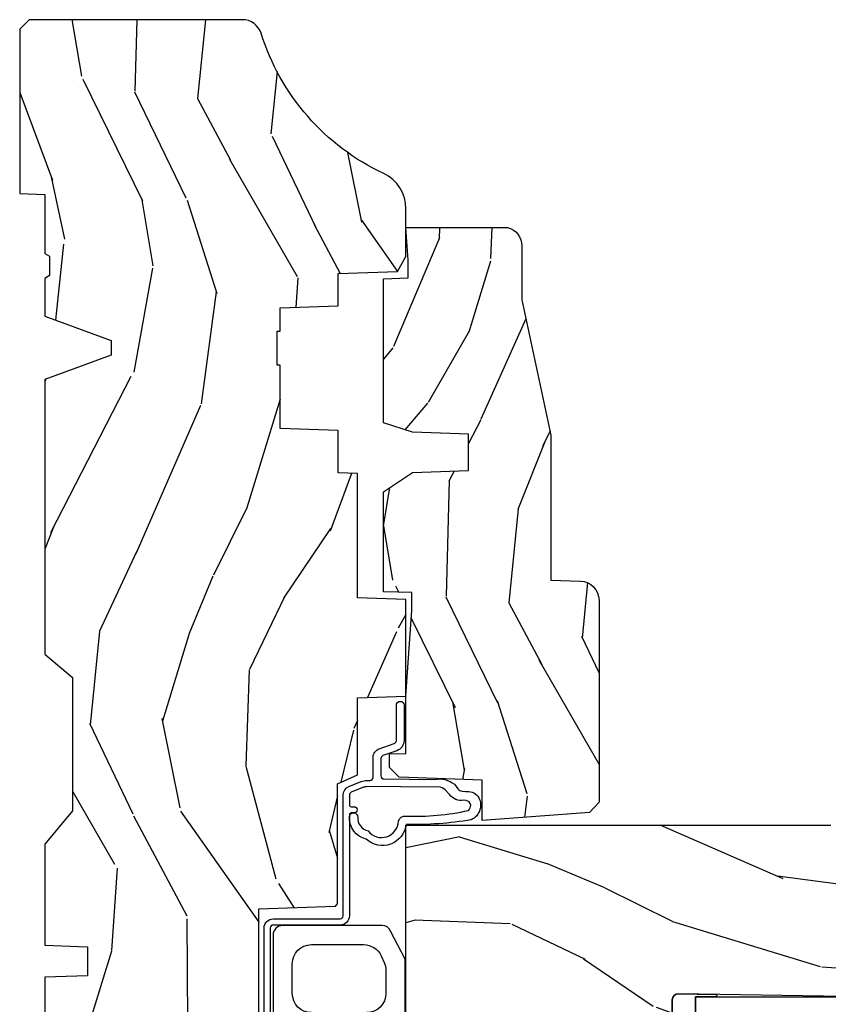
# Model space of a CAD drawing. Units: inches. Extents: x 1 to 367, y 2 to 126.
# Drawn here: x 53 to 55, y 112 to 115 of the extents above; entities that cross this region are included whole.
import ezdxf

# ---------------------------------------------------------------- set-up
doc = ezdxf.new("R2010")
doc.units = ezdxf.units.IN
doc.header["$MEASUREMENT"] = 0
for name, color, linetype in [('ZP-SECT-GLAS', 153, 'Continuous'), ('ZP-SECT-HDWR', 53, 'Continuous'), ('ZP-SECT-SEAL', 8, 'Continuous'), ('ZP-SECT-WDHA', 11, 'Continuous'), ('ZP-SECT-WOOD', 104, 'Continuous'), ('ZP-SECT-WSTP', 40, 'Continuous')]:
    doc.layers.add(name, color=color, linetype=linetype)

# ---------------------------------------------------------------- blocks, each defined once
blk = doc.blocks.new('CS AS RES C CM RPT (11-16 IG) F J')
at = {"layer": 'ZP-SECT-WDHA'}
h = blk.add_hatch(dxfattribs=at)
h.set_pattern_fill('WOOD3', color=256, scale=2, angle=163, style=0, pattern_type=2)
h.set_pattern_definition([(158.2363999999999, (4.229829508301808, -0.6757319148462102), (20.45396798290167, -8.344771374467806), [0.2408319999999999, -23.84235799999998]), (174.3099, (4.00616380096513, -0.5864366105934948), (-8.235181511295936, 0.4263690944681484), [0.3059419999999999, -9.892097999999995]), (208, (3.701730071892854, -0.5561033845344667), (-0.5847435903937085, -1.91261010378108), [0.226274, -2.602152]), (209.8476, (3.501941838183129, -0.6623326727329157), (-35.54768828883149, -20.50272857977593), [0.438634, -43.42479]), (175.9946, (3.12149146588294, -0.8806386832242623), (18.38297247813529, -1.437476743240211), [0.266834, -26.416494]), (162.9999999999999, (2.855309927049177, -0.8620003253541313), (-2.497352921371544, -1.327866102480598), [0.5, -1.5]), (153.5377, (2.377157549067675, -0.7158144729927614), (8.978306718050995, -4.83632345258755), [0.24331, -11.922214]), (157.2894, (4.071948787751527, -1.19213648306625), (16.62874032651941, -7.175302374271584), [0.200998, -19.898754]), (162.9999999999999, (3.886535270653368, -1.11453604700246), (-2.497352921371544, -1.327866102480598), [0.3, -1.7]), (191.3008, (3.599643843864456, -1.026824535585632), (-24.54716094300747, -5.043499394239721), [0.2952959999999999, -29.23434999999999]), (215.125, (3.310072568652885, -1.084690558192548), (10.57415813511433, 7.224071108844612), [0.4560699999999999, -22.347438]), (202.2893999999999, (2.937053423283061, -1.347096193016881), (-14.3993751268171, -6.054586024953077), [0.2842539999999999, -28.14108799999999]), (169.3402, (2.674039470121087, -1.454909274051218), (-15.88561928555968, 2.765334394382427), [0.362216, -17.748554]), (151.1113000000001, (2.318074889785493, -1.387907650589554), (25.02229161617255, -13.92425483963839), [0.38833, -38.444646]), (156.2902000000001, (3.89067833082342, -1.785045431763351), (-16.62874768410003, 7.175289077572956), [0.3423439999999981, -33.89213999999977]), (166.3665, (3.577229581984909, -1.647386861919088), (-31.18650071420278, 7.443263674111074), [0.3405879999999999, -33.71818599999998]), (196.6901, (3.246238530863025, -1.567106577432625), (4.409962367830815, 0.7431255040166733), [0.3605559999999999, -6.850547999999998]), (210.4896, (2.900872763129556, -1.670656017208415), (-25.55825994297176, -15.19129255384614), [0.325576, -32.232064]), (177.9314, (2.620316507684237, -1.835847383600537), (-22.79293410148565, 0.6943551067665474), [0.310484, -30.737866]), (162.9999999999999, (2.310035344517502, -1.824640252660757), (-2.497352921371544, -1.327866102480598), [0.24, -1.76]), (150.0054, (2.080522203086375, -1.754471043527303), (-16.04400167334359, 9.087905524651102), [0.266834, -26.416494]), (162.9999999999999, (3.736326939210443, -0.1693178408906988), (-2.497352921371544, -1.327866102480598), [0, -2]), (26.15239999999999, (3.380850096123979, -0.3743451903572463), (-36.87554735843706, -18.00538888531859), [0.4386339999999984, -43.4247899999998]), (9.565100000000013, (3.189835720003487, -2.093622221005674), (2.497352076502218, 1.327869099233075), [0.1788859999999999, -4.293249999999998]), (351.1301, (3.366234217335403, -2.063897313284272), (12.0603996767767, -1.595852046107204), [0.2828419999999999, -13.859292]), (319.8014, (3.645694417193965, -2.107509200368114), (8.393559450670804, -6.748938448303024), [0.152316, -15.07923]), (189.5651, (3.380850096123979, -0.3743451903572463), (-2.497352076502219, -1.327869099233075), [0.2236059999999991, -4.248529999999971]), (169.7098, (3.160351974459104, -0.4115013250089987), (17.79822734718652, -3.350093459302554), [0.3423439999999999, -33.89213999999999]), (152.8753, (2.823513489242757, -0.3503471356417833), (-30.7601241373409, 15.67848221527704), [0.5688579999999998, -56.31699199999999]), (152.6952, (4.294151283340799, -0.4653448685343449), (-10.89091849633435, 5.421060729349781), [0.2236059999999991, -22.13707199999988]), (178.5241, (4.095459105217845, -0.3627709032568163), (22.79293551970828, -0.6943538178398185), [0.37363, -36.989452]), (205.8789, (3.721952222598873, -0.3531475651529519), (31.88084594068392, 15.34964888471388), [0.3821, -37.827846]), (197.6952, (3.37817024770132, -0.5199227243809759), (-23.21929303946757, -7.540852312839229), [0.316228, -31.306548]), (172.4623, (3.076904104300837, -0.6160409372264155), (-10.14779136076372, 1.011111546693648), [0.364966, -11.80056]), (156.4181, (2.71509208987078, -0.5681654088839991), (31.344885410924, -13.76583238823937), [0.5234499999999996, -51.82155999999998]), (154.8699, (4.147965430979443, -0.9434972465158609), (10.89091361125098, -5.421068605812716), [0.2828419999999999, -13.859292]), (174.3099, (3.8918949674987, -0.8233809789549866), (-8.235181511295936, 0.4263690944681484), [0.3059419999999999, -9.892097999999995]), (205.5103999999999, (3.587461238426414, -0.7930477528959443), (26.88614988798455, 12.69389479119331), [0.3255759999999984, -32.23206399999979]), (208, (3.293626321956282, -0.933265590074356), (-0.5847435903937085, -1.91261010378108), [0.367696, -2.460732]), (180.354, (2.968970442177977, -1.105888183396843), (27.20289793979688, 0.04876202922806261), [0.335262, -33.190848]), (159.6335000000001, (2.633715749797545, -1.107959713481861), (30.01700107381327, -11.26852463519537), [0.3405879999999984, -33.71818599999979]), (145.8972999999999, (2.314419566864558, -0.9894272387568748), (-17.37187083675604, 11.58525502309056), [0.2720299999999999, -26.93091199999999]), (154.2538, (4.001779578618059, -1.421649624497377), (-12.80351945054413, 6.005821017315287), [0.2630579999999982, -26.04283399999988]), (177.9314, (3.764835210256592, -1.307380791030965), (-22.79293410148565, 0.6943551067665474), [0.310484, -30.737866]), (195.0054, (3.454554047089857, -1.296173660091185), (11.31727641611973, 2.814114219735264), [0.3773599999999999, -18.49060399999999]), (212.8991, (3.090062184237127, -1.393875665772512), (28.64036637139407, 18.43175097613516), [0.4967899999999998, -49.18217999999998]), (178.9454, (2.67294341453433, -1.663712527527196), (8.235181634652655, -0.4263644116476297), [0.291204, -14.269016]), (156.991, (2.381788346486857, -1.658352830681864), (-18.54135163249375, 7.760042155334038), [0.3820999999999998, -37.82784599999998]), (139.8013999999999, (2.030087407409809, -1.508999392648704), (-8.393559450670804, 6.748938448303025), [0.152316, -15.07923]), (153.5377, (3.826356555784429, -1.995432478075216), (8.978306718050995, -4.83632345258755), [0.24331, -11.922214]), (173.008, (3.608538282542213, -1.887011078703239), (-22.20819262847393, 2.606951578708767), [0.345254, -34.1801]), (200.4054, (3.265852363231403, -1.844982984455285), (-30.71134915766887, -11.52445423798904), [0.4280179999999983, -42.37384999999978]), (192.0546, (3.44943551242153, -0.08160632947387114), (-15.72724097270063, -3.557234008732985), [0.205912, -20.385348]), (173.7843, (3.248063485875917, -0.1246098982200863), (32.35598179133584, -3.618064673815965), [0.4275519999999985, -42.3275659999998]), (155.8750000000001, (2.823025751993626, -0.07831816271357184), (12.80352490518391, -6.005810314090468), [0.4837359999999983, -15.64077999999995])])
edge = h.paths.add_edge_path()
edge.add_arc((4.389056198952265, -1.12499999999892), 0.1250000000010647, 270.0000000005341, 334.8498358746473)
edge.add_arc((5.181103620340654, -1.496868097944883), 0.7499999999977609, 107.4283039733489, 154.8498358749636, ccw=False)
edge.add_arc((4.937776250990193, -0.7217046584437128), 0.06245711824629191, 287.4154132025502, 360.6464405105027)
edge.add_line((5.000229394034466, -0.7210000000000036), (5.000250000001374, -0.0309999999999846))
edge.add_line((5.000250000001376, -0.0309999999999917), (4.969250000001384, 1.4210854715202e-14))
edge.add_line((4.969250000001384, 1.4210854715202e-14), (4.438250000001378, 0))
edge.add_line((4.438250000001378, 0), (4.434921417707617, -0.08099999900083077))
edge.add_line((4.434921417707617, -0.08099999900082366), (4.244000000000913, -0.08099999999998886))
edge.add_line((4.244000000000913, -0.08099999999998886), (4.234999999999093, -0.09699999999997999))
edge.add_line((4.234999999999093, -0.09699999999997999), (4.172000000000796, -0.09699999999997999))
edge.add_line((4.172000000000796, -0.09699999999997999), (4.162999999998963, -0.08099999999998886))
edge.add_line((4.162999999998963, -0.08099999999998886), (4.040350214322064, -0.08099999900082366))
edge.add_line((4.040350214322064, -0.08099999900082366), (3.962096613590209, -0.2959999999999638))
edge.add_line((3.962096613590205, -0.2959999999999781), (3.914403386412545, -0.2959999999999781))
edge.add_line((3.914403386412545, -0.2959999999999781), (3.836149785680703, -0.08099999900083787))
edge.add_line((3.836149785680703, -0.08099999900083787), (2.947282930714522, -0.08099999900083787))
edge.add_line((2.947282930714522, -0.08099999900083787), (2.87176396307072, -0.1709999999999781))
edge.add_line((2.87176396307072, -0.1709999999999781), (2.439507823335902, -0.1709999999999781))
edge.add_line((2.439507823335902, -0.1709999999999781), (2.332250000001608, -0.08100000000000307))
edge.add_line((2.332250000001608, -0.08100000000000307), (2.005069066192249, -0.08100000000000307))
edge.add_line((2.005069066192249, -0.08100000000000307), (2.000250000001273, -0.2189999999999799))
edge.add_line((2.000250000001273, -0.2189999999999799), (1.906250000002132, -0.2189999999999799))
edge.add_line((1.906250000002132, -0.2189999999999799), (1.901430933811156, -0.08100000000000307))
edge.add_line((1.901430933811156, -0.08100000000000307), (1.361160109751239, -0.08100000000000307))
edge.add_line((1.361160109751239, -0.08100000000000307), (1.29699634095445, -0.1429622312750354))
edge.add_line((1.29699634095445, -0.1429622312750354), (1.292560084317614, -0.2700000000009624))
edge.add_line((1.292560084317614, -0.2700000000009624), (1.242560084316523, -0.3216024576007754))
edge.add_line((1.242560084316523, -0.3216024576007754), (1.206605420733311, -0.3216024576007612))
edge.add_line((1.206605420733311, -0.3216024576007612), (1.191190997646601, -0.269999999999996))
edge.add_line((1.191190997646601, -0.269999999999996), (1.134131723421731, -0.2700000000000102))
edge.add_line((1.134131723421731, -0.2700000000000102), (1.061622111372657, -0.3086869719710847))
edge.add_line((1.061622111372657, -0.3086869719710847), (0.9532293940344658, -0.4220000000000255))
edge.add_line((0.9532293940344658, -0.4220000000000255), (0.9532293940344676, -0.5235500000000357))
edge.add_line((0.9532293940344658, -0.5235500000000428), (1.048250000002156, -0.689799999999984))
edge.add_line((1.048250000002156, -0.6897999999999769), (1.128250000002154, -0.7502214903220619))
edge.add_line((1.128250000002154, -0.7502214903220619), (1.196532032304901, -0.7537999999999982))
edge.add_line((1.196532032304901, -0.7537999999999982), (1.207250000002148, -0.6937999999999676))
edge.add_line((1.207250000002148, -0.6937999999999676), (1.671750000002149, -0.6937999999999676))
edge.add_line((1.671750000002149, -0.6937999999999676), (1.675586249445672, -0.7669999999999533))
edge.add_arc((1.690678198063189, -0.7589080513824484), 0.01712444292530889, 208.1991648361514, 241.8008351638481)
edge.add_line((1.682586249445677, -0.7739999999999583), (2.123250000002145, -0.7739999999999583))
edge.add_line((2.123250000002145, -0.7739999999999583), (2.131910350836108, -1.021999999999949))
edge.add_line((2.131910350836108, -1.021999999999949), (2.138910350836113, -1.028999999999954))
edge.add_line((2.138910350836113, -1.028999999999954), (2.52767606590146, -1.028999999999954))
edge.add_line((2.52767606590146, -1.028999999999954), (2.556250000002208, -1.093000000000032))
edge.add_line((2.556250000002208, -1.093000000000032), (2.805767439191499, -1.093000000000004))
edge.add_line((2.805767439191499, -1.093000000000004), (2.811250000000967, -1.25))
edge.add_line((2.811250000000967, -1.25), (3.123684362372245, -1.25))
edge.add_line((3.123684362372245, -1.25), (3.129166923181714, -1.093000000000004))
edge.add_line((3.129166923181714, -1.093000000000004), (3.531485413592549, -1.093000000000004))
edge.add_line((3.531485413592549, -1.093000000000004), (3.533650501300457, -1.030999999999992))
edge.add_line((3.533650501300457, -1.030999999999992), (3.670684895338439, -1.030999999999992))
edge.add_line((3.670684895338439, -1.030999999999992), (3.677250000002786, -0.8430000000000035))
edge.add_line((3.677250000002786, -0.8430000000000035), (3.882229394034468, -0.8430000000000177))
edge.add_line((3.882229394034468, -0.8430000000000177), (3.882229394034468, -0.8330000000000197))
edge.add_line((3.882229394034468, -0.8330000000000268), (3.992229394034453, -0.8330000000000268))
edge.add_line((3.992229394034453, -0.8330000000000268), (3.992229394034453, -0.843000000000032))
edge.add_line((3.992229394034453, -0.843000000000032), (4.06725000000219, -0.8430000000000106))
edge.add_line((4.067250000002193, -0.8429999999999893), (4.073815104666526, -1.030999999999977))
edge.add_line((4.073815104666526, -1.030999999999977), (4.178805517824319, -1.030999999999977))
edge.add_line((4.178805517824319, -1.030999999999977), (4.185485413591184, -1.222287187078877))
edge.add_line((4.185485413591184, -1.222287187078877), (4.233485413591868, -1.249999999999986))
edge.add_line((4.233485413591868, -1.249999999999986), (4.38905619895343, -1.249999999999986))
h = blk.add_hatch(dxfattribs=at)
h.set_pattern_fill('WOOD3', color=256, scale=2, angle=73, pattern_type=2)
h.set_pattern_definition([(68.23640000000003, (2.405573678061419, -6.444429212840433), (-8.34477137446781, -20.45396798290167), [0.240832, -23.842358]), (84.3099, (2.494868982314138, -6.220763505503754), (0.42636909446815, 8.235181511295936), [0.305942, -9.892097999999999]), (118, (2.525202208373177, -5.916329776431482), (-1.91261010378108, 0.5847435903937088), [0.226274, -2.602152]), (119.8476, (2.418972920174728, -5.716541542721757), (-20.50272857977592, 35.54768828883149), [0.4386339999999996, -43.42478999999994]), (85.9946, (2.200666909683378, -5.336091170421568), (-1.437476743240215, -18.38297247813529), [0.2668339999999995, -26.41649399999996]), (73, (2.219305267553509, -5.069909631587819), (-1.327866102480597, 2.497352921371545), [0.4999999999999999, -1.5]), (63.53769999999997, (2.365491119914875, -4.591757253606303), (-4.836323452587552, -8.978306718050995), [0.24331, -11.922214]), (67.28939999999997, (1.889169109841379, -6.286548492290152), (-7.175302374271586, -16.6287403265194), [0.200998, -19.898754]), (73, (1.966769545905187, -6.101134975191997), (-1.327866102480597, 2.497352921371545), [0.2999999999999999, -1.7]), (101.3008, (2.054481057322008, -5.814243548403084), (-5.043499394239715, 24.54716094300748), [0.2952959999999999, -29.23435]), (125.125, (1.996615034715095, -5.524672273191513), (7.224071108844608, -10.57415813511433), [0.4560699999999999, -22.347438]), (112.2893999999999, (1.734209399890769, -5.151653127821675), (-6.054586024953074, 14.3993751268171), [0.2842539999999996, -28.14108799999997]), (79.3402, (1.626396318856425, -4.888639174659716), (2.76533439438243, 15.88561928555968), [0.362216, -17.748554]), (61.11129999999997, (1.693397942318089, -4.532674594324106), (-13.92425483963839, -25.02229161617255), [0.38833, -38.444646]), (66.29019999999998, (1.2962601611443, -6.105278035362048), (7.17528907757296, 16.62874768410003), [0.342344, -33.89214]), (76.3665, (1.433918730988552, -5.791829286523523), (7.443263674111081, 31.18650071420278), [0.340588, -33.718186]), (106.6901, (1.514199015475022, -5.460838235401638), (0.7431255040166724, -4.409962367830815), [0.3605559999999999, -6.850547999999999]), (120.4896, (1.410649575699235, -5.115472467668184), (-15.19129255384614, 25.55825994297176), [0.325576, -32.232064]), (87.93140000000001, (1.245458209307106, -4.834916212222865), (0.6943551067665528, 22.79293410148564), [0.310484, -30.737866]), (73, (1.256665340246887, -4.52463504905613), (-1.327866102480597, 2.497352921371545), [0.24, -1.76]), (60.00539999999997, (1.326834549380344, -4.295121907625003), (9.087905524651106, 16.04400167334359), [0.266834, -26.416494]), (73, (2.911987752016948, -5.950926643749071), (-1.327866102480597, 2.497352921371545), [0, -2]), (296.1524000000001, (2.706960402550404, -5.595449800662607), (-18.00538888531858, 36.87554735843706), [0.438634, -43.42479]), (279.5651, (0.9876833719019693, -5.404435424542129), (1.327869099233074, -2.497352076502219), [0.1788859999999997, -4.293249999999992]), (261.1301, (1.017408279623371, -5.580833921874031), (-1.595852046107206, -12.0603996767767), [0.282842, -13.859292]), (229.8014, (0.9737963925395263, -5.860294121732579), (-6.748938448303024, -8.393559450670804), [0.152316, -15.07923]), (99.56509999999992, (2.706960402550404, -5.595449800662607), (-1.327869099233074, 2.497352076502219), [0.2236059999999999, -4.248529999999998]), (79.70979999999999, (2.669804267898648, -5.374951678997732), (-3.350093459302556, -17.79822734718652), [0.3423439999999999, -33.89214]), (62.87529999999996, (2.730958457265857, -5.038113193781385), (15.67848221527704, 30.76012413734089), [0.568858, -56.31699200000001]), (62.69520000000001, (2.615960724373291, -6.508750987879438), (5.421060729349783, 10.89091849633435), [0.223606, -22.137072]), (88.5241, (2.718534689650809, -6.31005880975647), (-0.6943538178398221, -22.79293551970828), [0.37363, -36.989452]), (115.8789, (2.728158027754692, -5.936551927137501), (15.34964888471387, -31.88084594068392), [0.3820999999999999, -37.82784599999999]), (107.6952, (2.561382868526671, -5.592769952239948), (-7.540852312839225, 23.21929303946757), [0.316228, -31.306548]), (82.46229999999997, (2.465264655681235, -5.291503808839465), (1.01111154669365, 10.14779136076372), [0.364966, -11.80056]), (66.41809999999997, (2.513140184023637, -4.929691794409408), (-13.76583238823937, -31.34488541092399), [0.52345, -51.82156]), (64.86989999999992, (2.137808346391768, -6.362565135518068), (-5.421068605812717, -10.89091361125097), [0.282842, -13.859292]), (84.3099, (2.257924613952657, -6.106494672037329), (0.42636909446815, 8.235181511295936), [0.305942, -9.892097999999999]), (115.5104, (2.288257840011696, -5.802060942965042), (12.69389479119331, -26.88614988798455), [0.325576, -32.232064]), (118, (2.148040002833284, -5.508226026494924), (-1.91261010378108, 0.5847435903937088), [0.367696, -2.460732]), (90.3539999999999, (1.975417409510808, -5.183570146716619), (0.04876202922805728, -27.20289793979688), [0.335262, -33.190848]), (69.63350000000003, (1.973345879425779, -4.848315454336174), (-11.26852463519538, -30.01700107381327), [0.340588, -33.718186]), (55.89729999999996, (2.091878354150772, -4.5290192714032), (11.58525502309056, 17.37187083675603), [0.27203, -26.930912]), (64.2538, (1.659655968410252, -6.216379283156698), (6.005821017315288, 12.80351945054413), [0.263058, -26.042834]), (87.93140000000001, (1.773924801876685, -5.979434914795206), (0.6943551067665528, 22.79293410148564), [0.310484, -30.737866]), (105.0054, (1.785131932816462, -5.669153751628485), (2.814114219735262, -11.31727641611973), [0.3773599999999999, -18.490604]), (122.8991, (1.687429927135131, -5.304661888775769), (18.43175097613515, -28.64036637139408), [0.4967899999999999, -49.18217999999999]), (88.94539999999998, (1.417593065380455, -4.887543119072944), (-0.4263644116476313, -8.235181634652655), [0.291204, -14.269016]), (66.99100000000001, (1.422952762225776, -4.596388051025485), (7.760042155334039, 18.54135163249375), [0.3821, -37.827846]), (49.80139999999996, (1.572306200258939, -4.244687111948437), (6.748938448303026, 8.393559450670802), [0.152316, -15.07923]), (63.53769999999997, (1.085873114832431, -6.040956260323043), (-4.836323452587552, -8.978306718050995), [0.24331, -11.922214]), (83.008, (1.194294514204408, -5.823137987080827), (2.606951578708771, 22.20819262847393), [0.345254, -34.1801]), (110.4054, (1.236322608452358, -5.480452067770031), (-11.52445423798903, 30.71134915766887), [0.428018, -42.37384999999999]), (102.0546, (2.999699263433769, -5.664035216960173), (-3.557234008732982, 15.72724097270063), [0.205912, -20.385348]), (83.7843, (2.956695694687557, -5.462663190414546), (-3.618064673815971, -32.35598179133584), [0.4275519999999996, -42.32756599999994]), (65.87499999999999, (3.002987430194064, -5.037625456532254), (-6.00581031409047, -12.80352490518391), [0.4837359999999999, -15.64078])])
edge = h.paths.add_edge_path()
edge.add_line((2.394000000000005, -2.625000000000156), (2.314999999999991, -2.625000000000156))
edge.add_arc((1.979560218673402, -2.343355041319626), 0.4379996913772642, 274.5074822616441, 319.98220686172976, ccw=False)
edge.add_arc((2.015161139434014, -2.794953640552166), 0.01499999999988598, 94.50748226164328, 168.0000000017911)
edge.add_line((2.000488925423021, -2.79183496519039), (1.985999999999972, -2.860000000000152))
edge.add_line((1.985999999999972, -2.860000000000156), (1.839916747977291, -2.860000000000156))
edge.add_line((1.839916747977291, -2.860000000000156), (1.837734864861261, -2.734999999999999))
edge.add_line((1.837734864861261, -2.734999999999999), (1.848251594580734, -2.132496957890556))
edge.add_arc((1.828254640677606, -2.132147909761798), 0.02000000000000015, 358.9999999999958, 448.9999999999957)
edge.add_line((1.828603688806353, -2.112150955858681), (1.721756493037489, -2.110285931119137))
edge.add_line((1.721756493037489, -2.110285931119137), (1.623970562151086, -2.012499999999772))
edge.add_line((1.623970562151086, -2.012499999999761), (1.563970562151109, -2.012499999999761))
edge.add_line((1.563970562151109, -2.012499999999761), (1.540299201114337, -2.053499999999758))
edge.add_line((1.540299201114337, -2.053499999999758), (1.480299201114331, -2.053499999999762))
edge.add_line((1.480299201114331, -2.053499999999772), (1.456627840077559, -2.012499999999772))
edge.add_line((1.456627840077559, -2.012499999999761), (1.396627840077581, -2.012499999999761))
edge.add_line((1.396627840077581, -2.012499999999761), (1.296627836089925, -2.112500003987417))
edge.add_line((1.296627836089925, -2.112500003987421), (1.13733689460215, -2.112500003987424))
edge.add_arc((1.13733689460215, -2.132500003987431), 0.02000000000000046, 90.00000000000061, 178.9999999999932)
edge.add_line((1.117339940699022, -2.132150955858677), (1.117000779631461, -2.151581480405682))
edge.add_arc((1.097003825728329, -2.151232432276942), 0.02000000000000159, 300.0000000000076, 359.0000000000137, ccw=False)
edge.add_line((1.107003825728334, -2.168552940352626), (1.094082335300001, -2.176013166329753))
edge.add_line((1.094082335300001, -2.176013166329753), (1.089369697588523, -2.446000000000151))
edge.add_line((1.089369697588523, -2.446000000000154), (1.073369697588515, -2.446000000000154))
edge.add_line((1.073369697588515, -2.446000000000154), (1.068970756399288, -2.571969194071468))
edge.add_line((1.068970756399288, -2.571969194071471), (1.042608426369114, -2.571969194071471))
edge.add_line((1.042608426369114, -2.571969194071471), (1.037118476505771, -2.711027818668367))
edge.add_arc((1.017134044533055, -2.710238845457283), 0.01999999999999907, 270.00000000000193, 357.73917160170987, ccw=False)
edge.add_line((1.017134044533055, -2.730238845457279), (0.9681609280672205, -2.730238845457276))
edge.add_arc((0.9681609280672276, -2.605238845457265), 0.1250000000000049, 239.9999999999985, 269.9999999999959, ccw=False)
edge.add_line((0.9056609280672241, -2.713492020930317), (0.6468716924216835, -2.564079986066993))
edge.add_arc((0.6313716924216806, -2.590926773584314), 0.03099999999999876, 59.99999999999213, 90.00000000027558)
edge.add_line((0.6313716924215313, -2.559926773584323), (0.5819999999995566, -2.559926773584571))
edge.add_arc((0.5819999999995069, -2.549926773584559), 0.01000000000000112, 179.9999999999771, 270.00000000028626, ccw=False)
edge.add_line((0.5719999999995053, -2.549926773584559), (0.5719999999998997, -1.179832521472441))
edge.add_arc((0.6657499999999921, -1.179832521472477), 0.09375000000009259, 132.8030407179083, 179.9999999999788, ccw=False)
edge.add_arc((0.6708325214724731, -1.174750000000003), 0.09374999999991558, 89.9999999999983, 137.1969592791677, ccw=False)
edge.add_line((0.6708325214724766, -1.081000000000088), (0.7374418291857943, -1.081000000000003))
edge.add_arc((0.7374418291858049, -1.091000000000008), 0.01000000000000112, 1.9999999999869829, 90.00000000006548, ccw=False)
edge.add_line((0.7474357374559979, -1.090651005032981), (0.7516733377372944, -1.212))
edge.add_line((0.7516733377372944, -1.212000000000003), (0.9305619184298237, -1.212000000000003))
edge.add_line((0.9305619184298237, -1.212000000000003), (0.9336913852897197, -1.301616206554563))
edge.add_line((0.9336913852897197, -1.301616206554556), (0.9150000422557127, -1.320307549543923))
edge.add_line((0.9150000422557127, -1.320307549543926), (0.9357674110146377, -1.361065805641395))
edge.add_line((0.9357674110146377, -1.361065805641402), (0.938000042255716, -1.424999999999947))
edge.add_line((0.938000042255716, -1.42499999999994), (1.02, -1.42499999999994))
edge.add_line((1.02, -1.42499999999994), (1.025238647130543, -1.274984770676134))
edge.add_line((1.025238647130543, -1.274984770676141), (1.051111134529318, -1.250000000000007))
edge.add_line((1.051111134529318, -1.25), (1.238731214132116, -1.25))
edge.add_line((1.238731214132116, -1.25), (1.241000000000547, -1.31496952677298))
edge.add_line((1.241000000000547, -1.314969526772984), (1.757000000000538, -1.314969526772984))
edge.add_line((1.757000000000538, -1.314969526772984), (1.759268785868972, -1.250000000000004))
edge.add_line((1.759268785868972, -1.25), (2.394000000000005, -1.25))
edge.add_line((2.394000000000005, -1.25), (2.394000000000005, -2.625000000000149))
h = blk.add_hatch(dxfattribs=at)
h.set_pattern_fill('WOOD3', color=256, scale=2, angle=163, pattern_type=2)
h.set_pattern_definition([(158.2363999999999, (4.510813256264914, -2.267744521394249), (20.45396798290167, -8.344771374467806), [0.2408319999999999, -23.84235799999998]), (174.3099, (4.287147548928235, -2.178449217141534), (-8.235181511295936, 0.4263690944681484), [0.3059419999999997, -9.89209799999999]), (208, (3.982713819855956, -2.148115991082506), (-0.5847435903937085, -1.91261010378108), [0.226274, -2.602152]), (209.8476, (3.782925586146231, -2.254345279280955), (-35.54768828883149, -20.50272857977593), [0.438634, -43.42479]), (175.9946, (3.402475213846046, -2.472651289772301), (18.38297247813529, -1.437476743240211), [0.266834, -26.416494]), (162.9999999999999, (3.136293675012293, -2.45401293190217), (-2.497352921371544, -1.327866102480598), [0.4999999999999998, -1.499999999999999]), (153.5377, (2.658141297030774, -2.307827079540814), (8.978306718050995, -4.83632345258755), [0.24331, -11.922214]), (157.2894, (4.352932535714633, -2.784149089614289), (16.62874032651941, -7.175302374271584), [0.2009979999999999, -19.89875399999999]), (162.9999999999999, (4.167519018616478, -2.706548653550485), (-2.497352921371544, -1.327866102480598), [0.2999999999999998, -1.699999999999999]), (191.3008, (3.880627591827562, -2.618837142133671), (-24.54716094300747, -5.043499394239721), [0.2952959999999997, -29.23434999999998]), (215.125, (3.59105631661599, -2.676703164740587), (10.57415813511433, 7.224071108844612), [0.4560699999999998, -22.34743799999999]), (202.2893999999999, (3.218037171246156, -2.93910879956492), (-14.3993751268171, -6.054586024953077), [0.2842539999999997, -28.14108799999998]), (169.3402, (2.955023218084193, -3.046921880599257), (-15.88561928555968, 2.765334394382427), [0.362216, -17.748554]), (151.1113000000001, (2.599058637748591, -2.979920257137593), (25.02229161617255, -13.92425483963839), [0.38833, -38.444646]), (156.2902000000001, (4.171662078786536, -3.377058038311375), (-16.62874768410003, 7.175289077572956), [0.3423439999999995, -33.89213999999994]), (166.3665, (3.858213329948008, -3.239399468467127), (-31.18650071420278, 7.443263674111074), [0.3405879999999997, -33.71818599999996]), (196.6901, (3.52722227882612, -3.159119183980664), (4.409962367830815, 0.7431255040166733), [0.3605559999999997, -6.850547999999995]), (210.4896, (3.181856511092661, -3.262668623756454), (-25.55825994297176, -15.19129255384614), [0.325576, -32.232064]), (177.9314, (2.901300255647335, -3.427859990148576), (-22.79293410148565, 0.6943551067665474), [0.310484, -30.737866]), (162.9999999999999, (2.591019092480607, -3.416652859208796), (-2.497352921371544, -1.327866102480598), [0.2399999999999999, -1.759999999999999]), (150.0054, (2.36150595104948, -3.346483650075342), (-16.04400167334359, 9.087905524651102), [0.266834, -26.416494]), (162.9999999999999, (4.017310687173559, -1.761330447438723), (-2.497352921371544, -1.327866102480598), [0, -1.999999999999999]), (26.15239999999999, (3.661833844087081, -1.966357796905285), (-36.87554735843706, -18.00538888531859), [0.4386339999999997, -43.42478999999997]), (9.565100000000013, (3.470819467966599, -3.685634827553713), (2.497352076502218, 1.327869099233075), [0.1788859999999998, -4.293249999999992]), (351.1301, (3.647217965298506, -3.655909919832311), (12.0603996767767, -1.595852046107204), [0.2828419999999997, -13.85929199999999]), (319.8014, (3.926678165157064, -3.699521806916152), (8.393559450670804, -6.748938448303024), [0.1523159999999999, -15.07922999999999]), (189.5651, (3.661833844087081, -1.966357796905285), (-2.497352076502219, -1.327869099233075), [0.2236059999999997, -4.248529999999993]), (169.7098, (3.441335722422203, -2.003513931557038), (17.79822734718652, -3.350093459302554), [0.3423439999999997, -33.89213999999997]), (152.8753, (3.104497237205859, -1.942359742189822), (-30.7601241373409, 15.67848221527704), [0.5688579999999994, -56.31699199999997]), (152.6952, (4.575135031303919, -2.057357475082384), (-10.89091849633435, 5.421060729349781), [0.2236059999999997, -22.13707199999997]), (178.5241, (4.376442853180951, -1.954783509804855), (22.79293551970828, -0.6943538178398185), [0.37363, -36.989452]), (205.8789, (4.002935970561989, -1.945160171700977), (31.88084594068392, 15.34964888471388), [0.3821, -37.827846]), (197.6952, (3.659153995664418, -2.111935330929015), (-23.21929303946757, -7.540852312839229), [0.316228, -31.306548]), (172.4623, (3.357887852263939, -2.208053543774454), (-10.14779136076372, 1.011111546693648), [0.364966, -11.80056]), (156.4181, (2.996075837833882, -2.160178015432052), (31.344885410924, -13.76583238823937), [0.5234499999999996, -51.82155999999998]), (154.8699, (4.428949178942542, -2.5355098530639), (10.89091361125098, -5.421068605812716), [0.2828419999999997, -13.85929199999999]), (174.3099, (4.172878715461803, -2.415393585503011), (-8.235181511295936, 0.4263690944681484), [0.3059419999999997, -9.89209799999999]), (205.5103999999999, (3.868444986389523, -2.385060359443983), (26.88614988798455, 12.69389479119331), [0.3255759999999995, -32.23206399999994]), (208, (3.574610069919391, -2.525278196622395), (-0.5847435903937085, -1.91261010378108), [0.367696, -2.460732]), (180.354, (3.249954190141089, -2.697900789944882), (27.20289793979688, 0.04876202922806261), [0.335262, -33.190848]), (159.6335000000001, (2.914699497760648, -2.6999723200299), (30.01700107381327, -11.26852463519537), [0.3405879999999999, -33.71818599999998]), (145.8972999999999, (2.595403314827671, -2.581439845304914), (-17.37187083675604, 11.58525502309056), [0.2720299999999997, -26.93091199999998]), (154.2538, (4.282763326581172, -3.013662231045416), (-12.80351945054413, 6.005821017315287), [0.2630579999999995, -26.04283399999997]), (177.9314, (4.045818958219694, -2.89939339757899), (-22.79293410148565, 0.6943551067665474), [0.310484, -30.737866]), (195.0054, (3.735537795052959, -2.888186266639224), (11.31727641611973, 2.814114219735264), [0.3773599999999997, -18.49060399999998]), (212.8991, (3.371045932200243, -2.985888272320551), (28.64036637139407, 18.43175097613516), [0.4967899999999997, -49.18217999999996]), (178.9454, (2.953927162497429, -3.255725134075234), (8.235181634652655, -0.4263644116476297), [0.291204, -14.269016]), (156.991, (2.662772094449963, -3.250365437229902), (-18.54135163249375, 7.760042155334038), [0.3820999999999998, -37.82784599999998]), (139.8013999999999, (2.311071155372918, -3.101011999196743), (-8.393559450670804, 6.748938448303025), [0.1523159999999999, -15.07922999999999]), (153.5377, (4.107340303747531, -3.587445084623241), (8.978306718050995, -4.83632345258755), [0.24331, -11.922214]), (173.008, (3.889522030505308, -3.479023685251278), (-22.20819262847393, 2.606951578708767), [0.345254, -34.1801]), (200.4054, (3.546836111194512, -3.436995591003324), (-30.71134915766887, -11.52445423798904), [0.4280179999999998, -42.37384999999997]), (192.0546, (3.730419260384643, -1.67361893602191), (-15.72724097270063, -3.557234008732985), [0.205912, -20.385348]), (173.7843, (3.529047233839023, -1.716622504768125), (32.35598179133584, -3.618064673815965), [0.427552, -42.32756599999999]), (155.8750000000001, (3.104009499956728, -1.670330769261625), (12.80352490518391, -6.005810314090468), [0.4837359999999998, -15.64078])])
edge = h.paths.add_edge_path()
edge.add_line((3.659339590236584, -1.452292010455608), (3.6656704467444, -1.271000000000299))
edge.add_line((3.6656704467444, -1.271000000000299), (3.695561722910497, -1.177000000000305))
edge.add_line((3.695561722910497, -1.177000000000305), (4.162038591284897, -1.177000000000305))
edge.add_line((4.162038591284901, -1.177000000000291), (4.164832252844239, -1.257000000000275))
edge.add_line((4.164832252844239, -1.257000000000275), (4.22200000000004, -1.257000000000275))
edge.add_line((4.22200000000004, -1.257000000000275), (4.328000000000035, -1.25000000000027))
edge.add_line((4.328000000000035, -1.25000000000027), (4.328000000000035, -1.579046780798919))
edge.add_arc((4.268112598770099, -1.563000000002589), 0.06200000000000616, 270.00000000003365, 345.0000000000317, ccw=False)
edge.add_line((4.268112598770134, -1.625000000002601), (4.093999999999657, -1.625000000002601))
edge.add_line((4.093999999999657, -1.625000000002601), (3.655999999999555, -1.719000000001685))
edge.add_line((3.655999999999551, -1.719000000001699), (3.18700000000041, -1.719000000001699))
edge.add_line((3.18700000000041, -1.719000000001699), (3.183641887196927, -1.815163768795856))
edge.add_arc((3.121679655921728, -1.813000000000272), 0.06200000000001695, 269.9999999999709, 357.9999999999697, ccw=False)
edge.add_line((3.121679655921696, -1.875000000000284), (2.468000000000472, -1.875000000000284))
edge.add_line((2.468000000000472, -1.875000000000284), (2.434643665196177, -1.844089683174218))
edge.add_line((2.434643665196177, -1.844089683174218), (2.408203404988456, -1.497247282632372))
edge.add_line((2.408203404988456, -1.497247282632372), (2.539053547792662, -1.497247282632372))
edge.add_line((2.539053547792662, -1.497247282632372), (2.548456529542193, -1.227981115637874))
edge.add_line((2.548456529542193, -1.227981115637874), (2.580538413940019, -1.197000000000287))
edge.add_line((2.580538413940019, -1.197000000000287), (2.623980974583276, -1.197000000000287))
edge.add_line((2.623980974583276, -1.197000000000287), (2.625831775366294, -1.250000000000284))
edge.add_line((2.625831775366294, -1.250000000000284), (2.811480974583276, -1.250000000000284))
edge.add_line((2.811480974583276, -1.250000000000284), (3.089237540067586, -1.26900000000029))
edge.add_line((3.089237540067586, -1.26900000000029), (3.146024829274324, -1.26900000000029))
edge.add_line((3.146024829274324, -1.26900000000029), (3.149237540067588, -1.177000000000305))
edge.add_line((3.149237540067588, -1.177000000000305), (3.472508733728603, -1.177000000000305))
edge.add_line((3.472508733728603, -1.177000000000305), (3.535008733728603, -1.271000000000299))
edge.add_line((3.535008733728603, -1.271000000000299), (3.541339590236419, -1.452292010455608))
edge.add_line((3.541339590236419, -1.452292010455608), (3.659339590236584, -1.452292010455608))
at = {"layer": 'ZP-SECT-GLAS'}
blk.add_lwpolyline([(1.712734864930852, -3.5), (1.712734864930852, -2.187500003987438), (1.837734864930852, -2.187500003987438), (1.837734864930852, -2.187500003987438), (1.837734864930887, -3.5)], dxfattribs=at)
at = {"layer": 'ZP-SECT-HDWR'}
for points in [[(1.786967948388593, -0.9442503895820522, -0.4142135623731244), (1.848967948388605, -0.8822503895820404), (1.94496794838858, -0.8822503895820404, -0.4142135623730983), (2.006967948388592, -0.9442503895820522), (2.006967948388592, -1.113229373579642, -0.2914734195861286), (1.971170280616519, -1.169420456375903), (1.949680142448926, -1.17944147237823, -0.109517811683825), (1.923477810220874, -1.185250389582038), (1.848967948388605, -1.185250389582038, -0.4142135623730981), (1.786967948388593, -1.123250389582026)], [(1.76212906710191, -1.247250389582049), (1.959548167758101, -1.247250389582106), (2.051069114502582, -1.200572449232808, 0.2914734195860511), (2.068967948388604, -1.172476907834707), (2.068967948388604, -1.033050389582044), (2.068967948388604, -0.8512503895820913, 0.4142135623730984), (2.037967948388598, -0.8202503895820854), (1.105967948388582, -0.8202503895820854, 0.5773502691896504)]]:
    blk.add_lwpolyline(points, format="xyb", dxfattribs=at)
at = {"layer": 'ZP-SECT-SEAL'}
blk.add_lwpolyline([(1.846146175316708, -2.253116346742047, -0.6920436136219793), (1.837734864930855, -2.252969526773128), (1.837734864930848, -2.187500003987438), (1.712734864930848, -2.187500003987438, -1.478507611848236), (1.721756493037461, -2.110285931119165), (1.828603688806325, -2.112150955858681, -0.4142135623730823), (1.848251594580702, -2.132496957890567)], format="xyb", close=True, dxfattribs=at)
at = {"layer": 'ZP-SECT-WOOD'}
blk.add_lwpolyline([(1.682586249445677, -0.7739999999999583), (2.123250000002145, -0.7739999999999583), (2.123250000002145, -0.7739999999999583), (2.131910350836108, -1.021999999999949), (2.138910350836113, -1.028999999999954), (2.52767606590146, -1.028999999999954), (2.556250000002208, -1.093000000000032), (2.805767439191499, -1.093000000000004), (2.811250000000967, -1.25), (3.123684362372245, -1.25), (3.129166923181714, -1.093000000000004), (3.531485413592549, -1.093000000000004), (3.533650501300457, -1.030999999999992), (3.670684895338439, -1.030999999999992), (3.677250000002786, -0.8430000000000035), (3.882229394034468, -0.8430000000000177), (3.882229394034468, -0.8330000000000268), (3.992229394034453, -0.8330000000000268), (3.992229394034453, -0.843000000000032), (4.067250000002193, -0.8429999999999893), (4.073815104666526, -1.030999999999977), (4.178805517824319, -1.030999999999977), (4.185485413591184, -1.222287187078877), (4.233485413591868, -1.249999999999986), (4.38905619895343, -1.249999999999986, 0.2907626757106686), (4.502205830580042, -1.17812401399226, -0.2099198904063369), (4.956469509258273, -0.7812987329390353, 0.3308685763479798), (5.000229394034466, -0.7210000000000036), (5.000250000001376, -0.0309999999999917), (4.969250000001384, 1.4210854715202e-14), (4.438250000001378, 0), (4.434921417707617, -0.08099999900082366), (4.244000000000913, -0.08099999999998886), (4.234999999999093, -0.09699999999997999), (4.172000000000796, -0.09699999999997999), (4.162999999998963, -0.08099999999998886), (4.040350214322064, -0.08099999900082366), (3.962096613590205, -0.2959999999999781), (3.914403386412545, -0.2959999999999781), (3.836149785680703, -0.08099999900083787), (2.947282930714522, -0.08099999900083787), (2.87176396307072, -0.1709999999999781), (2.439507823335902, -0.1709999999999781), (2.332250000001608, -0.08100000000000307), (2.005069066192249, -0.08100000000000307), (2.000250000001273, -0.2189999999999799), (1.906250000002132, -0.2189999999999799), (1.901430933811156, -0.08100000000000307), (1.361160109751239, -0.08100000000000307)], format="xyb", dxfattribs=at)
at = {"layer": 'ZP-SECT-WOOD', "linetype": 'Continuous'}
blk.add_lwpolyline([(1.837734864861261, -2.734999999999999), (1.848251594580734, -2.132496957890552, 0.4142135623730949), (1.828603688806353, -2.112150955858681), (1.721756493037489, -2.110285931119137)], format="xyb", dxfattribs=at)
blk.add_lwpolyline([(1.759268785868972, -1.25), (2.394000000000005, -1.25), (2.394000000000005, -2.625000000000156)], dxfattribs=at)
blk.add_lwpolyline([(3.659339590236584, -1.452292010455608), (3.6656704467444, -1.271000000000299), (3.695561722910497, -1.177000000000305), (4.162038591284901, -1.177000000000291), (4.164832252844239, -1.257000000000275), (4.22200000000004, -1.257000000000275), (4.328000000000035, -1.25000000000027), (4.328000000000035, -1.579046780798919, -0.3394542588633661), (4.268112598770134, -1.625000000002601), (4.093999999999657, -1.625000000002601), (3.655999999999551, -1.719000000001699), (3.18700000000041, -1.719000000001699), (3.183641887196927, -1.815163768795856, -0.40402622583515), (3.121679655921696, -1.875000000000284), (2.468000000000472, -1.875000000000284), (2.434643665196177, -1.844089683174218), (2.408203404988456, -1.497247282632372), (2.539053547792662, -1.497247282632372), (2.548456529542193, -1.227981115637874), (2.580538413940019, -1.197000000000287), (2.623980974583276, -1.197000000000287), (2.625831775366294, -1.250000000000284), (2.811480974583276, -1.250000000000284), (3.089237540067586, -1.26900000000029), (3.146024829274324, -1.26900000000029), (3.149237540067588, -1.177000000000305), (3.472508733728603, -1.177000000000305), (3.535008733728603, -1.271000000000299), (3.541339590236419, -1.452292010455608), (3.659339590236584, -1.452292010455608)], format="xyb", close=True, dxfattribs=at)
at = {"layer": 'ZP-SECT-WSTP'}
blk.add_lwpolyline([(1.673278335184037, -0.7909995554847598), (2.06027833518403, -0.7909995554848166, -0.414213562373095), (2.090278335184031, -0.8209995554847893), (2.090278335184031, -1.036999555484797, 0.4142135623728869), (2.100278335184036, -1.046999555484788), (2.490886035184026, -1.046999555484788, -0.3057306814588006), (2.518701550821028, -1.065761357682348), (2.534637527912373, -1.105204285077505, -0.0962890481974185), (2.538278335184025, -1.123934614748308), (2.538278335184025, -1.133999555484834, 0.4142135623728871), (2.54827833518403, -1.143999555484768), (2.612749865114104, -1.143999555484825, -0.3173068635875479), (2.641014812173253, -1.163945065555268), (2.658234089919674, -1.212351496643194, 0.317306863587548), (2.667655738939388, -1.219000000000008), (2.781778335183901, -1.219000000000008, -1), (2.781778335183901, -1.243999999999986), (2.667655738939374, -1.244000000000042, -0.3173068635874469), (2.634679967370388, -1.220730238251136), (2.618643360312419, -1.175648503356925, 0.3173068635875169), (2.609221711292697, -1.169000000000111), (2.553278335184018, -1.169000000000054, 0.4142135623730951), (2.543278335184013, -1.179000000000102), (2.54150420416078, -1.343013095225601), (2.54150420416078, -1.343013095225601, -0.2294307441243056), (2.525759844023369, -1.407133657346407), (2.510792311689627, -1.417474766693502, 0.1260306519691577), (2.503323380276342, -1.431925864889408), (2.502097582997621, -1.442397759690621, -0.2658860943367198), (2.48721201588161, -1.482850308127865, -0.465040808580707), (2.410975493538736, -1.461035749627499, -0.05048077177677896), (2.396196919766226, -1.250251917030809, -0.6223892204379041), (2.348734630630105, -1.121371780026422, -0.3638507885715915), (2.420447641042941, -1.067044804634563, -0.9999999368812819), (2.419109041566273, -1.094011591286502, 0.363850702975693), (2.375056764791118, -1.127383872275416, 0.7078766052992627), (2.406911731582042, -1.225469003405649, -0.3380272706476252), (2.423190733583539, -1.249673976206765, 0.06589277980489994), (2.441277672480624, -1.452268353792078, 0.2080820005005325), (2.458730191503811, -1.459860175537159, 0.3510274684034458), (2.473389469446673, -1.445439893075033), (2.474861321885236, -1.4376887838378, -0.3020886165512624), (2.49260260473492, -1.391147317882414), (2.507975211489281, -1.376827210138941, 0.1602954964483056), (2.517137409014261, -1.355959793373728), (2.516504204160768, -1.343418695421789), (2.518278335184, -1.123934614748308, 0.09628904819736137), (2.516093850821036, -1.112696416945838), (2.500157873729655, -1.073253489550623, 0.3057306814588179), (2.490886035183991, -1.066999555484827), (2.459278335184024, -1.066999555484827, 0.4142135623730953), (2.453278335184024, -1.072999555484799), (2.453278335184024, -1.081999555484813, -1), (2.433278335184021, -1.081999555484813), (2.433278335184021, -1.072999555484799, 0.414213562373095), (2.42727833518402, -1.06699955548477), (2.100278335184036, -1.06699955548477, -0.4142135623730952), (2.070278335184028, -1.036999555484797), (2.070278335184028, -0.8209995554847893, 0.4142135623733031), (2.06027833518403, -0.8109995554847984), (1.658278335184036, -0.8109995554847984, -0.4142135623730951)], format="xyb", dxfattribs=at)

msp = doc.modelspace()

# ---------------------------------------------------------------- block references
at = {"rotation": 90}
msp.add_blockref('CS AS RES C CM RPT (11-16 IG) F J', (52.87499999999906, 110.375), dxfattribs=at)

doc.saveas('drawing.dxf')
